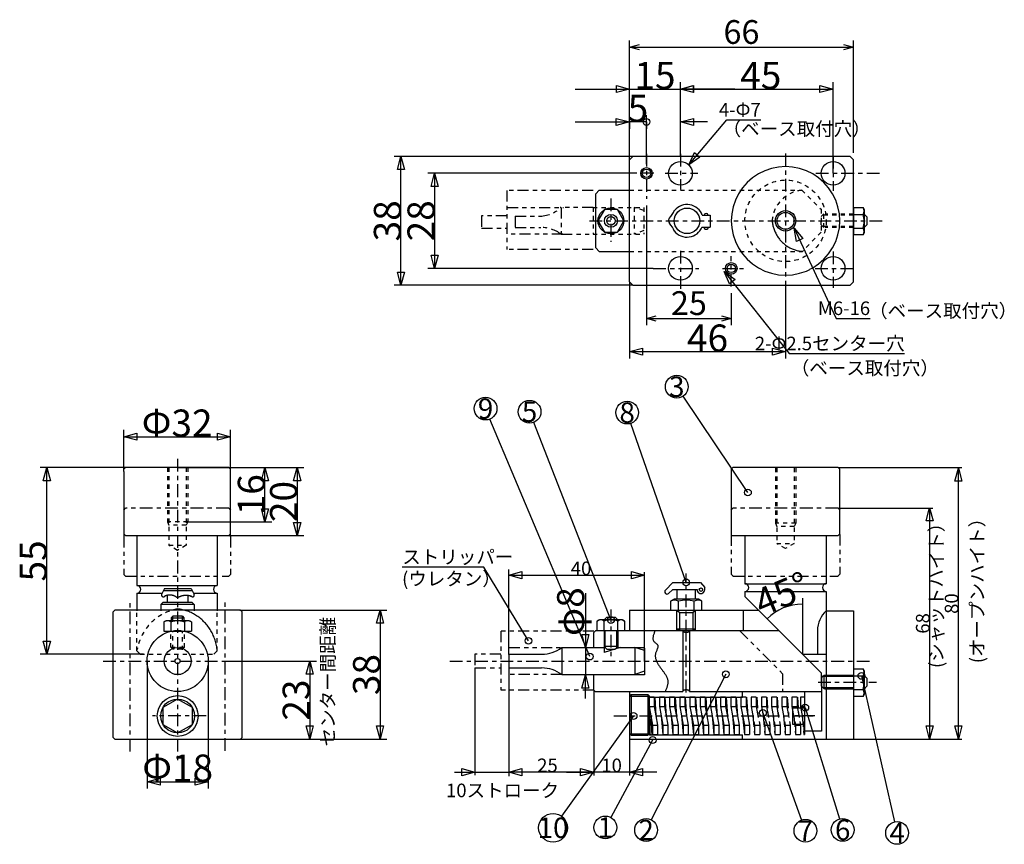
# Model space of a CAD drawing. Extents: x 452 to 743, y 305 to 548.
import ezdxf
from ezdxf.enums import TextEntityAlignment as Align

# ---------------------------------------------------------------- set-up
doc = ezdxf.new("R2010")
doc.units = 0
for name, pattern in [('CENTER1', [7.5, 3.75, -1.25, 1.25, -1.25]), ('DASHED1', [2.5, 1.25, -1.25]), ('PHANTOM1', [9.5, 3.25, -1.25, 1.25, -1.25, 1.25, -1.25])]:
    doc.linetypes.add(name, pattern=pattern)
doc.layers.add('Layer1', color=7, linetype='CONTINUOUS')
doc.styles.get("Standard").update_dxf_attribs({"font": 'TXT', "bigfont": 'BIGFONT'})

msp = doc.modelspace()

# ---------------------------------------------------------------- linework, layer by layer
at = {"layer": 'Layer1', "color": 7, "linetype": 'CONTINUOUS'}
for p, q in [((632.236, 507.592), (632.236, 542.078)), ((698.236, 508.937), (698.236, 542.078)), ((632.236, 505.592), (632.236, 529.766)), ((647.236, 518.094), (647.236, 529.766)), ((692.236, 502.937), (692.236, 529.766)), ((632.236, 527.766), (647.236, 527.766)), ((637.236, 505.592), (637.236, 520.094)), ((647.236, 507.881), (647.236, 520.094)), ((632.202, 518.094), (632.202, 516.079)), ((637.236, 518.079), (632.202, 518.079)), ((637.236, 518.094), (637.236, 516.079)), ((660.919, 518.675), (670.919, 518.675)), ((633.751, 507.937), (562.861, 507.937)), ((632.236, 506.937), (633.236, 507.937)), ((632.236, 470.937), (632.236, 506.937)), ((697.236, 507.937), (633.236, 507.937)), ((697.236, 507.937), (698.236, 506.937)), ((698.236, 470.937), (698.236, 506.937)), ((634.212, 502.937), (572.768, 502.937)), ((623.301, 497.937), (622.301, 496.937)), ((622.301, 480.937), (622.301, 496.937)), ((623.301, 497.937), (632.236, 497.937)), ((637.236, 493.409), (637.236, 458.197)), ((653.696, 490.581), (655.959, 490.581)), ((655.959, 490.581), (655.959, 487.096)), ((698.236, 492.853), (701.065, 492.853)), ((698.236, 492.853), (698.236, 484.771)), ((698.236, 490.833), (701.065, 490.833)), ((701.065, 492.853), (701.436, 492.212)), ((701.436, 492.212), (701.436, 485.412)), ((701.436, 490.937), (701.436, 486.937)), ((701.436, 490.937), (702.236, 490.137)), ((701.736, 490.637), (701.436, 490.637)), ((701.436, 486.937), (702.236, 487.737)), ((702.236, 490.137), (702.236, 487.737)), ((653.696, 487.096), (655.959, 487.096)), ((698.236, 486.791), (701.065, 486.791)), ((701.065, 484.771), (698.236, 484.771)), ((701.436, 485.412), (701.065, 484.771)), ((701.736, 487.237), (701.436, 487.237)), ((622.301, 480.937), (623.301, 479.937)), ((623.301, 479.937), (632.236, 479.937)), ((639.215, 474.937), (572.768, 474.937)), ((633.236, 469.937), (632.236, 470.937)), ((632.236, 470.743), (632.236, 448.394)), ((698.236, 470.937), (697.236, 469.937)), ((633.236, 469.937), (562.861, 469.937)), ((633.236, 469.937), (697.236, 469.937)), ((662.236, 467.578), (662.236, 458.197)), ((678.236, 469.743), (678.236, 448.394)), ((693.155, 460.183), (703.155, 460.183)), ((679.334, 449.804), (713.334, 449.804)), ((483.12, 415.062), (483.12, 427.343)), ((514.592, 415.062), (514.592, 427.343)), ((485.91, 416.232), (458.452, 416.232)), ((483.62, 416.232), (483.12, 415.732)), ((514.092, 416.232), (483.62, 416.232)), ((499.018, 416.232), (526.755, 416.232)), ((512.459, 416.232), (536.255, 416.232)), ((514.092, 416.232), (514.592, 415.732)), ((662.736, 416.232), (662.236, 415.732)), ((662.236, 415.732), (662.236, 396.118)), ((693.736, 416.232), (662.736, 416.232)), ((693.736, 416.232), (694.236, 415.732)), ((693.736, 416.232), (730.168, 416.232)), ((694.236, 396.473), (694.236, 415.732)), ((483.12, 415.062), (483.12, 395.946)), ((514.592, 395.946), (514.592, 415.062)), ((483.12, 403.732), (483.62, 404.232)), ((514.092, 404.232), (514.592, 403.732)), ((662.236, 403.732), (662.736, 404.232)), ((693.736, 404.232), (694.236, 403.732)), ((693.736, 404.232), (721.673, 404.232)), ((502.018, 400.232), (526.755, 400.232)), ((483.62, 396.232), (483.12, 396.732)), ((483.62, 396.232), (514.092, 396.232)), ((487.014, 396.232), (487.014, 381.494)), ((510.698, 396.232), (510.698, 381.494)), ((512.014, 396.232), (536.255, 396.232)), ((514.092, 396.232), (514.592, 396.732)), ((662.38, 396.232), (662.236, 396.376)), ((662.38, 396.232), (693.736, 396.232)), ((666.236, 396.238), (666.236, 382.022)), ((690.236, 395.931), (690.236, 381.979)), ((693.736, 396.232), (694.236, 396.732)), ((589.241, 386.898), (565.241, 386.898)), ((596.667, 361.187), (596.667, 386.174)), ((483.62, 384.232), (483.12, 384.732)), ((514.592, 384.732), (514.092, 384.232)), ((636.666, 359.085), (636.666, 385.436)), ((662.736, 384.293), (662.236, 384.793)), ((694.236, 384.793), (693.736, 384.293)), ((487.014, 381.494), (510.698, 381.494)), ((495.174, 380.609), (494.315, 379.025)), ((495.174, 380.609), (503.019, 380.609)), ((503.019, 380.609), (503.907, 378.794)), ((644.998, 382.386), (642.799, 380.082)), ((644.998, 380.277), (643.7, 379.141)), ((644.998, 382.386), (653.11, 382.386)), ((644.998, 380.277), (652.137, 380.277)), ((646.202, 380.277), (646.202, 377.432)), ((651.587, 380.277), (651.587, 377.432)), ((653.11, 382.386), (654.408, 380.872)), ((654.408, 380.277), (654.408, 380.872)), ((666.236, 382.022), (690.236, 382.022)), ((487.014, 379.223), (494.269, 379.223)), ((487.014, 379.223), (487.014, 374.031)), ((494.847, 380.006), (503.321, 380.006)), ((495.44, 378.418), (495.106, 378.228)), ((495.899, 378.573), (495.899, 376.626)), ((502.044, 378.529), (502.044, 376.626)), ((502.837, 378.339), (503.322, 378.195)), ((503.75, 379.223), (510.698, 379.223)), ((510.698, 379.223), (510.698, 374.031)), ((645.372, 377.432), (644.353, 376.844)), ((652.572, 377.432), (645.372, 377.432)), ((653.592, 376.844), (652.572, 377.432)), ((666.236, 379.75), (666.236, 378.245)), ((666.236, 379.75), (690.236, 379.75)), ((688.85, 355.614), (666.236, 378.245)), ((683.236, 377.714), (683.236, 361.232)), ((690.236, 379.75), (690.236, 360.683)), ((494.753, 376.626), (494.029, 375.902)), ((503.926, 375.902), (494.029, 375.902)), ((494.029, 375.902), (494.029, 374.031)), ((494.753, 376.626), (503.2, 376.626)), ((503.2, 376.626), (503.926, 375.902)), ((503.926, 375.902), (503.926, 374.031)), ((644.353, 376.844), (644.353, 374.031)), ((646.664, 374.031), (646.664, 376.844)), ((651.282, 374.031), (651.282, 376.844)), ((653.592, 374.031), (653.592, 376.844)), ((480.519, 374.232), (480.019, 373.732)), ((480.019, 336.732), (480.019, 373.732)), ((517.518, 374.232), (480.519, 374.232)), ((497.613, 372.418), (497.13, 371.935)), ((497.13, 371.935), (497.13, 371.167)), ((497.13, 371.935), (500.888, 371.935)), ((500.406, 372.418), (497.613, 372.418)), ((497.63, 371.167), (497.63, 372.418)), ((500.406, 372.418), (500.888, 371.935)), ((500.406, 371.167), (500.406, 372.418)), ((500.888, 371.935), (500.888, 371.167)), ((517.337, 374.232), (560.706, 374.232)), ((517.518, 374.232), (518.018, 373.732)), ((518.018, 336.732), (518.018, 373.732)), ((624.751, 371.386), (625.552, 372.186)), ((625.052, 371.386), (625.052, 371.686)), ((625.552, 372.186), (627.952, 372.186)), ((628.751, 371.386), (627.952, 372.186)), ((628.452, 371.386), (628.452, 371.686)), ((632.236, 374.232), (670.245, 374.232)), ((632.236, 374.232), (632.236, 368.232)), ((646.936, 373.531), (646.202, 374.031)), ((646.202, 368.232), (646.202, 374.031)), ((646.936, 373.531), (646.936, 368.232)), ((646.936, 373.531), (650.935, 373.531)), ((651.668, 374.031), (650.935, 373.531)), ((650.935, 373.531), (650.935, 368.232)), ((651.668, 368.232), (651.668, 374.031)), ((665.774, 374.232), (665.774, 368.232)), ((690.236, 374.031), (690.236, 336.232)), ((690.25, 374.031), (698.236, 374.031)), ((698.236, 374.031), (698.236, 336.232)), ((494.974, 370.741), (495.712, 371.167)), ((494.974, 370.741), (494.974, 368.073)), ((495.712, 371.167), (502.323, 371.167)), ((497.034, 370.783), (497.034, 368.073)), ((501.003, 370.783), (501.003, 368.073)), ((502.323, 371.167), (503.061, 370.741)), ((503.061, 370.741), (503.061, 368.073)), ((622.71, 371.016), (623.351, 371.386)), ((622.71, 368.232), (622.71, 371.016)), ((630.151, 371.386), (623.351, 371.386)), ((624.731, 368.232), (624.731, 371.016)), ((628.773, 368.232), (628.773, 371.016)), ((630.151, 371.386), (630.793, 371.016)), ((630.793, 371.016), (630.793, 368.232)), ((646.202, 368.732), (651.668, 368.732)), ((646.936, 368.232), (646.202, 368.732)), ((650.935, 368.232), (651.668, 368.732)), ((494.974, 368.073), (503.061, 368.073)), ((622.301, 368.232), (621.673, 367.604)), ((621.673, 363.232), (621.673, 367.604)), ((622.301, 368.232), (647.935, 368.232)), ((624.751, 368.232), (624.751, 363.331)), ((625.052, 363.331), (625.052, 368.232)), ((628.452, 363.331), (628.452, 368.232)), ((628.751, 368.232), (628.751, 363.232)), ((646.936, 368.232), (650.935, 368.232)), ((647.935, 368.232), (647.935, 350.232)), ((649.935, 368.232), (649.935, 350.232)), ((649.935, 368.232), (676.241, 368.232)), ((687.621, 368.217), (687.621, 361.232)), ((612.296, 363.232), (612.296, 355.232)), ((612.296, 363.232), (624.751, 363.232)), ((619.237, 363.187), (619.237, 355.139)), ((624.751, 363.531), (625.552, 362.731)), ((628.751, 363.531), (624.751, 363.531)), ((624.751, 363.331), (624.751, 361.78)), ((629.46, 363.232), (624.751, 361.78)), ((625.052, 363.531), (625.052, 363.231)), ((628.751, 363.531), (627.952, 362.731)), ((628.751, 363.232), (636.666, 363.232)), ((633.773, 363.232), (633.773, 355.226)), ((636.666, 362.311), (633.773, 363.232)), ((636.666, 363.031), (636.666, 355.139)), ((488.959, 361.232), (458.452, 361.232)), ((488.014, 361.232), (487.014, 362.232)), ((510.698, 362.232), (509.698, 361.232)), ((596.649, 361.256), (606.328, 361.256)), ((596.667, 361.187), (596.667, 357.115)), ((625.552, 362.731), (627.952, 362.731)), ((683.236, 361.232), (690.236, 361.232)), ((490.018, 359.187), (490.018, 321.688)), ((508.018, 359.187), (508.018, 321.688)), ((512.856, 359.232), (539.966, 359.232)), ((586.667, 357.208), (586.667, 325.577)), ((596.655, 357.208), (606.328, 357.208)), ((596.655, 357.115), (596.655, 325.332)), ((612.296, 355.232), (621.673, 355.232)), ((621.673, 350.687), (621.673, 355.232)), ((621.673, 355.232), (636.666, 355.232)), ((636.666, 356.284), (633.773, 355.232)), ((688.85, 351.837), (688.85, 355.614)), ((688.85, 355.065), (688.85, 350.187)), ((689.649, 355.037), (688.85, 354.237)), ((698.236, 354.693), (689.304, 354.693)), ((698.236, 354.993), (689.604, 354.993)), ((689.649, 351.037), (689.649, 355.037)), ((698.236, 356.909), (701.065, 356.909)), ((698.236, 356.909), (698.236, 348.827)), ((698.236, 354.889), (701.065, 354.889)), ((701.065, 356.909), (701.436, 356.268)), ((701.436, 356.268), (701.436, 349.468)), ((701.436, 354.993), (701.436, 350.993)), ((701.436, 354.993), (702.236, 354.193)), ((701.736, 354.693), (701.436, 354.693)), ((702.236, 354.193), (702.236, 351.793)), ((689.649, 351.037), (688.85, 351.837)), ((698.236, 351.293), (689.393, 351.293)), ((701.436, 350.993), (702.236, 351.793)), ((701.736, 351.293), (701.436, 351.293)), ((621.673, 350.687), (622.173, 350.187)), ((621.673, 350.687), (621.673, 325.491)), ((622.173, 350.232), (647.935, 350.232)), ((632.236, 350.187), (632.236, 336.232)), ((632.236, 348.88), (632.736, 349.38)), ((632.236, 348.908), (638.087, 348.908)), ((632.236, 348.88), (632.236, 337.846)), ((632.736, 349.38), (637.587, 349.38)), ((632.736, 349.38), (632.736, 337.346)), ((638.087, 348.88), (637.587, 349.38)), ((637.587, 349.38), (637.587, 337.346)), ((639.52, 348.545), (638.016, 348.545)), ((638.016, 348.545), (638.016, 345.799)), ((638.087, 337.846), (638.087, 348.88)), ((638.087, 348.545), (665.575, 348.545)), ((639.52, 348.545), (639.52, 345.799)), ((639.645, 348.545), (640.022, 343.052)), ((642.527, 348.545), (641.024, 348.545)), ((641.024, 348.545), (641.024, 345.799)), ((642.527, 348.545), (642.527, 345.799)), ((642.654, 348.545), (643.029, 343.052)), ((645.535, 348.545), (644.032, 348.545)), ((644.032, 348.545), (644.032, 345.799)), ((645.535, 348.545), (645.535, 345.799)), ((645.661, 348.545), (646.037, 343.052)), ((648.543, 348.545), (647.039, 348.545)), ((648.543, 348.545), (647.039, 348.545)), ((647.039, 348.545), (647.039, 345.799)), ((648.543, 348.545), (648.543, 345.799)), ((648.668, 348.545), (649.044, 343.052)), ((649.935, 350.232), (688.85, 350.232)), ((651.552, 348.545), (650.048, 348.545)), ((651.552, 348.545), (650.048, 348.545)), ((650.048, 348.545), (650.048, 345.799)), ((651.552, 348.545), (651.552, 345.799)), ((651.677, 348.545), (652.053, 343.052)), ((654.56, 348.545), (653.055, 348.545)), ((654.56, 348.545), (653.055, 348.545)), ((653.055, 348.545), (653.055, 345.799)), ((654.56, 348.545), (654.56, 345.799)), ((654.685, 348.545), (655.061, 343.052)), ((657.568, 348.545), (656.063, 348.545)), ((657.568, 348.545), (656.063, 348.545)), ((656.063, 348.545), (656.063, 345.799)), ((657.568, 348.545), (657.568, 345.799)), ((657.693, 348.545), (658.068, 343.052)), ((660.574, 348.545), (659.071, 348.545)), ((659.071, 348.545), (659.071, 345.799)), ((660.574, 348.545), (660.574, 345.799)), ((660.7, 348.545), (661.077, 343.052)), ((663.582, 348.545), (662.078, 348.545)), ((662.078, 348.545), (662.078, 345.799)), ((663.582, 348.545), (663.582, 345.799)), ((663.708, 348.545), (664.084, 343.052)), ((666.591, 348.545), (665.087, 348.545)), ((666.591, 348.545), (665.087, 348.545)), ((665.087, 348.545), (665.087, 345.799)), ((665.575, 348.545), (665.575, 350.187)), ((666.591, 348.545), (666.591, 345.799)), ((666.716, 348.545), (667.092, 343.052)), ((683.85, 350.187), (683.85, 338.526)), ((688.85, 350.187), (688.85, 338.526)), ((698.236, 350.993), (689.693, 350.993)), ((698.236, 350.847), (701.065, 350.847)), ((701.065, 348.827), (698.236, 348.827)), ((701.436, 349.468), (701.065, 348.827)), ((638.016, 345.799), (639.52, 345.799)), ((638.016, 345.799), (639.018, 340.306)), ((639.52, 345.799), (640.523, 340.306)), ((641.024, 345.799), (642.527, 345.799)), ((641.024, 345.799), (642.026, 340.306)), ((642.527, 345.799), (643.53, 340.306)), ((644.032, 345.799), (645.535, 345.799)), ((644.032, 345.799), (645.034, 340.306)), ((645.535, 345.799), (646.539, 340.306)), ((647.039, 345.799), (648.543, 345.799)), ((647.039, 345.799), (648.043, 340.306)), ((648.543, 345.799), (649.546, 340.306)), ((650.048, 345.799), (651.552, 345.799)), ((650.048, 345.799), (651.051, 340.306)), ((651.552, 345.799), (652.554, 340.306)), ((653.055, 345.799), (654.56, 345.799)), ((653.055, 345.799), (654.058, 340.306)), ((654.56, 345.799), (655.562, 340.306)), ((656.063, 345.799), (657.568, 345.799)), ((656.063, 345.799), (657.065, 340.306)), ((657.568, 345.799), (658.57, 340.306)), ((659.071, 345.799), (660.574, 345.799)), ((659.071, 345.799), (660.073, 340.306)), ((660.574, 345.799), (661.577, 340.306)), ((662.078, 345.799), (663.582, 345.799)), ((662.078, 345.799), (663.082, 340.306)), ((663.582, 345.799), (664.585, 340.306)), ((665.087, 345.799), (666.591, 345.799)), ((665.087, 345.799), (666.09, 340.306)), ((666.591, 345.799), (667.593, 340.306)), ((680.238, 345.493), (683.85, 345.493)), ((680.238, 345.493), (680.238, 340.598)), ((637.89, 337.545), (637.89, 343.038)), ((638.141, 343.038), (637.89, 343.038)), ((638.642, 340.292), (638.141, 343.038)), ((638.517, 343.052), (639.018, 337.545)), ((641.525, 343.052), (642.026, 337.545)), ((644.534, 343.052), (645.034, 337.545)), ((647.541, 343.052), (648.043, 337.545)), ((650.548, 343.052), (651.051, 337.545)), ((653.556, 343.052), (654.058, 337.545)), ((656.564, 343.052), (657.065, 337.545)), ((659.572, 343.052), (660.073, 337.545)), ((662.581, 343.052), (663.082, 337.545)), ((665.587, 343.052), (666.09, 337.545)), ((638.642, 340.292), (637.89, 340.292)), ((638.642, 337.545), (638.642, 340.292)), ((639.018, 340.306), (640.523, 340.306)), ((639.018, 340.306), (639.018, 337.545)), ((640.523, 340.306), (640.523, 337.545)), ((642.026, 340.306), (643.53, 340.306)), ((642.026, 340.306), (642.026, 337.545)), ((643.53, 340.306), (643.53, 337.545)), ((645.034, 340.306), (646.539, 340.306)), ((645.034, 340.306), (645.034, 337.545)), ((646.539, 340.306), (646.539, 337.545)), ((648.043, 340.306), (649.546, 340.306)), ((648.043, 340.306), (648.043, 337.545)), ((649.546, 340.306), (649.546, 337.545)), ((651.051, 340.306), (652.554, 340.306)), ((651.051, 340.306), (651.051, 337.545)), ((652.554, 340.306), (652.554, 337.545)), ((654.058, 340.306), (655.562, 340.306)), ((654.058, 340.306), (654.058, 337.545)), ((655.562, 340.306), (655.562, 337.545)), ((657.065, 340.306), (658.57, 340.306)), ((657.065, 340.306), (657.065, 337.545)), ((658.57, 340.306), (658.57, 337.545)), ((660.073, 340.306), (661.577, 340.306)), ((660.073, 340.306), (660.073, 337.545)), ((661.577, 340.306), (661.577, 337.545)), ((663.082, 340.306), (664.585, 340.306)), ((663.082, 340.306), (663.082, 337.545)), ((664.585, 340.306), (664.585, 337.545)), ((666.09, 340.306), (667.593, 340.306)), ((666.09, 340.306), (666.09, 337.545)), ((667.593, 340.306), (667.593, 337.545)), ((680.238, 340.598), (683.85, 340.598)), ((480.519, 336.232), (480.019, 336.732)), ((518.018, 336.732), (517.518, 336.232)), ((632.736, 337.346), (632.236, 337.846)), ((632.236, 337.818), (638.087, 337.818)), ((632.736, 337.346), (637.587, 337.346)), ((638.087, 337.846), (637.587, 337.346)), ((637.89, 337.545), (638.642, 337.545)), ((638.087, 337.497), (665.575, 337.497)), ((639.018, 337.545), (640.523, 337.545)), ((642.026, 337.545), (643.53, 337.545)), ((645.034, 337.545), (646.539, 337.545)), ((648.043, 337.545), (649.546, 337.545)), ((651.051, 337.545), (652.554, 337.545)), ((654.058, 337.545), (655.562, 337.545)), ((657.065, 337.545), (658.57, 337.545)), ((660.073, 337.545), (661.577, 337.545)), ((663.082, 337.545), (664.585, 337.545)), ((665.575, 336.232), (665.575, 337.497)), ((666.09, 337.545), (667.593, 337.545)), ((688.85, 338.526), (683.85, 338.526)), ((480.519, 336.232), (517.837, 336.232)), ((517.518, 336.232), (560.706, 336.232)), ((517.837, 336.232), (539.966, 336.232)), ((632.236, 336.232), (698.236, 336.232)), ((632.236, 336.232), (632.236, 325.491)), ((632.236, 336.232), (632.236, 325.491)), ((694.717, 336.232), (721.673, 336.232)), ((694.717, 336.232), (698.236, 336.232)), ((697.793, 336.232), (730.168, 336.232)), ((586.667, 326.491), (596.655, 326.491)), ((632.236, 326.491), (621.673, 326.491))]:
    msp.add_line(p, q, dxfattribs=at)
at = {"layer": 'Layer1', "color": 7, "linetype": 'CENTER1'}
for p, q in [((637.236, 508.687), (637.236, 495.409)), ((647.236, 508.687), (647.236, 498.164)), ((678.236, 508.784), (678.236, 463.667)), ((692.236, 508.09), (692.236, 497.784)), ((639.402, 502.937), (634.212, 502.937)), ((642.705, 502.937), (652.376, 502.937)), ((687.168, 502.937), (705.971, 502.937)), ((626.751, 495.513), (626.751, 482.755)), ((620.465, 488.937), (707.209, 488.937)), ((647.236, 480.128), (647.236, 468.15)), ((692.236, 479.91), (692.236, 469.227)), ((662.236, 469.578), (662.236, 478.535)), ((639.215, 474.937), (652.709, 474.937)), ((659.62, 474.937), (666.529, 474.937)), ((686.912, 474.937), (698, 474.937)), ((499.018, 418.807), (499.018, 328.931)), ((514.092, 404.232), (483.62, 404.232)), ((693.736, 404.232), (662.736, 404.232)), ((648.935, 367.591), (648.935, 385.01)), ((485.019, 332.551), (485.019, 376.633)), ((513.018, 332.749), (513.018, 376.831)), ((626.751, 374.439), (626.751, 360.448)), ((648.935, 349.951), (648.935, 367.793)), ((477.036, 359.232), (522.135, 359.232)), ((579.224, 359.232), (703.16, 359.232)), ((687.799, 353.037), (705.024, 353.037)), ((507.455, 343.045), (491.555, 343.045)), ((627.649, 343.045), (686.344, 343.045)), ((686.907, 343.045), (681.07, 343.045))]:
    msp.add_line(p, q, dxfattribs=at)
at = {"layer": 'Layer1', "color": 7, "linetype": 'PHANTOM1'}
for p, q in [((621.491, 497.881), (596.106, 497.881)), ((596.106, 497.881), (596.106, 480.52)), ((596.106, 492.883), (612.811, 492.883)), ((621.491, 492.883), (611.758, 492.883)), ((612.114, 492.867), (612.114, 484.991)), ((596.106, 490.45), (588.611, 490.45)), ((588.611, 490.45), (588.611, 486.767)), ((598.475, 490.318), (598.475, 486.974)), ((598.475, 490.318), (605.445, 490.318)), ((588.611, 486.767), (596.106, 486.767)), ((612.548, 484.991), (596.106, 484.991)), ((598.475, 486.974), (606.119, 486.974)), ((612.114, 484.991), (621.491, 484.991)), ((621.491, 480.52), (596.106, 480.52)), ((514.592, 395.946), (514.592, 403.382)), ((483.12, 395.946), (483.12, 384.732)), ((514.592, 395.946), (514.592, 384.732)), ((662.236, 396.473), (662.236, 384.793)), ((694.236, 396.507), (694.236, 384.793)), ((483.62, 384.232), (514.092, 384.232)), ((662.736, 384.232), (693.736, 384.232)), ((621.673, 368.029), (594.289, 368.029)), ((594.289, 368.029), (594.289, 350.668)), ((664.821, 368.029), (677.37, 355.511)), ((596.655, 363.247), (612.296, 363.232)), ((594.289, 361.256), (586.667, 361.256)), ((586.667, 361.256), (586.667, 357.208)), ((586.667, 357.208), (594.289, 357.208)), ((612.296, 355.232), (596.655, 355.232)), ((677.37, 355.511), (677.37, 350.187)), ((621.673, 350.668), (594.289, 350.668)), ((669.599, 348.545), (668.094, 348.545)), ((669.599, 348.545), (668.094, 348.545)), ((668.094, 348.545), (668.094, 345.799)), ((669.599, 348.545), (669.599, 345.799)), ((669.724, 348.545), (670.1, 343.052)), ((671.102, 348.545), (671.102, 345.799)), ((672.606, 348.545), (671.102, 348.545)), ((672.606, 348.545), (671.102, 348.545)), ((671.102, 348.545), (671.102, 345.799)), ((672.606, 348.545), (672.606, 345.799)), ((672.606, 348.545), (672.606, 345.799)), ((672.731, 348.545), (673.107, 343.052)), ((672.731, 348.545), (673.107, 343.052)), ((675.614, 348.545), (674.111, 348.545)), ((674.111, 348.545), (674.111, 345.799)), ((675.614, 348.545), (675.614, 345.799)), ((675.739, 348.545), (676.116, 343.052)), ((678.621, 348.545), (677.119, 348.545)), ((677.119, 348.545), (677.119, 345.799)), ((678.621, 348.545), (678.621, 345.799)), ((678.747, 348.545), (679.123, 343.052)), ((681.63, 348.545), (680.125, 348.545)), ((680.125, 348.545), (680.125, 345.799)), ((681.63, 348.545), (681.63, 345.799)), ((681.755, 348.545), (682.131, 343.052)), ((683.85, 348.545), (682.595, 348.545)), ((682.595, 348.545), (682.595, 345.799)), ((668.094, 345.799), (669.599, 345.799)), ((668.094, 345.799), (669.097, 340.306)), ((669.599, 345.799), (670.601, 340.306)), ((671.102, 345.799), (672.606, 345.799)), ((671.102, 345.799), (672.104, 340.306)), ((671.102, 345.799), (672.606, 345.799)), ((671.102, 345.799), (672.104, 340.306)), ((672.606, 345.799), (673.609, 340.306)), ((672.606, 345.799), (673.609, 340.306)), ((674.111, 345.799), (675.614, 345.799)), ((674.111, 345.799), (675.112, 340.306)), ((675.614, 345.799), (676.616, 340.306)), ((677.119, 345.799), (678.621, 345.799)), ((677.119, 345.799), (678.12, 340.306)), ((678.621, 345.799), (679.625, 340.306)), ((680.125, 345.799), (681.63, 345.799)), ((680.125, 345.799), (681.129, 340.306)), ((681.63, 345.799), (682.632, 340.306)), ((682.595, 345.799), (683.85, 345.795)), ((682.595, 345.799), (683.599, 340.306)), ((668.595, 343.052), (669.097, 337.545)), ((671.603, 343.052), (672.104, 337.545)), ((671.603, 343.052), (672.104, 337.545)), ((674.611, 343.052), (675.112, 337.545)), ((677.62, 343.052), (678.12, 337.545)), ((680.628, 343.052), (681.129, 337.545)), ((683.097, 343.052), (683.599, 337.545)), ((683.85, 343.045), (683.85, 337.545)), ((669.097, 340.306), (670.601, 340.306)), ((669.097, 340.306), (669.097, 337.545)), ((670.601, 340.306), (670.601, 337.545)), ((672.104, 340.306), (673.609, 340.306)), ((672.104, 340.306), (672.104, 337.545)), ((672.104, 340.306), (673.609, 340.306)), ((672.104, 340.306), (672.104, 337.545)), ((673.609, 340.306), (673.609, 337.545)), ((673.609, 340.306), (673.609, 337.545)), ((675.112, 340.306), (676.616, 340.306)), ((675.112, 340.306), (675.112, 337.545)), ((676.616, 340.306), (676.616, 337.545)), ((678.12, 340.306), (679.625, 340.306)), ((678.12, 340.306), (678.12, 337.545)), ((679.625, 340.306), (679.625, 337.545)), ((681.129, 340.306), (682.632, 340.306)), ((681.129, 340.306), (681.129, 337.545)), ((682.632, 340.306), (682.632, 337.545)), ((683.599, 340.306), (683.85, 340.295)), ((683.599, 340.306), (683.599, 337.545)), ((683.85, 337.545), (683.85, 340.295)), ((669.097, 337.545), (670.601, 337.545)), ((672.104, 337.545), (673.609, 337.545)), ((672.104, 337.545), (673.609, 337.545)), ((675.112, 337.545), (676.616, 337.545)), ((678.12, 337.545), (679.625, 337.545)), ((681.129, 337.545), (682.632, 337.545)), ((683.599, 337.545), (683.85, 337.545))]:
    msp.add_line(p, q, dxfattribs=at)
at = {"layer": 'Layer1', "color": 7, "linetype": 'DASHED1'}
for p, q in [((632.236, 497.937), (683.016, 497.937)), ((683.016, 497.937), (688.686, 492.357)), ((621.491, 492.883), (636.485, 492.883)), ((621.491, 492.883), (621.491, 484.991)), ((633.591, 492.883), (633.591, 484.991)), ((636.485, 491.962), (633.591, 492.883)), ((636.485, 492.883), (636.485, 484.991)), ((688.686, 492.357), (688.686, 485.607)), ((689.486, 490.982), (688.686, 490.182)), ((689.486, 486.982), (689.486, 490.982)), ((698.236, 490.637), (689.583, 490.637)), ((698.236, 490.937), (689.928, 490.937)), ((688.686, 487.782), (688.686, 490.182)), ((689.486, 486.982), (688.686, 487.782)), ((621.491, 484.991), (636.485, 484.991)), ((636.485, 486.044), (633.591, 484.991)), ((688.686, 485.607), (683.235, 479.937)), ((698.236, 487.237), (689.673, 487.237)), ((698.236, 486.937), (689.928, 486.937)), ((632.236, 479.937), (683.235, 479.937)), ((496.018, 416.232), (496.018, 400.232)), ((496.418, 416.232), (496.418, 393.339)), ((501.518, 416.232), (501.518, 393.339)), ((502.018, 416.232), (502.018, 400.232)), ((675.236, 416.09), (675.236, 399.867)), ((675.635, 416.09), (675.635, 393.867)), ((680.736, 416.09), (680.736, 393.867)), ((681.236, 416.09), (681.236, 399.867)), ((502.018, 400.232), (496.018, 400.232)), ((496.018, 400.232), (496.418, 399.232)), ((501.518, 399.232), (496.418, 399.232)), ((502.018, 400.232), (501.518, 399.232)), ((681.236, 399.867), (675.236, 399.867)), ((675.236, 399.867), (675.635, 398.867)), ((680.736, 398.867), (675.635, 398.867)), ((681.236, 399.867), (680.736, 398.867)), ((496.418, 393.339), (501.518, 393.339)), ((499.018, 391.838), (496.418, 393.339)), ((501.518, 393.339), (498.918, 391.838)), ((675.635, 393.867), (680.736, 393.867)), ((678.236, 392.366), (675.635, 393.867)), ((680.736, 393.867), (678.135, 392.366)), ((487.014, 362.232), (487.014, 374.031)), ((510.698, 362.232), (510.698, 374.031)), ((497.034, 363.281), (497.034, 368.073)), ((497.63, 362.763), (497.63, 368.073)), ((500.406, 362.486), (500.406, 368.073)), ((501.003, 363.281), (501.003, 368.073)), ((497.034, 363.281), (501.003, 363.281)), ((497.551, 362.763), (497.034, 363.281)), ((500.484, 362.763), (501.003, 363.281)), ((488.014, 361.232), (509.698, 361.232)), ((500.484, 362.763), (497.551, 362.763))]:
    msp.add_line(p, q, dxfattribs=at)
at = {"layer": 'Layer1', "color": 7, "linetype": 'CONTINUOUS'}
for points in [[(635.133, 539.302), (632.236, 540.078), (635.133, 540.854)], [(632.236, 540.078), (698.236, 540.078)], [(695.338, 540.854), (698.236, 540.078), (695.338, 539.302)], [(616.236, 527.766), (632.236, 527.766)], [(647.162, 527.766), (692.236, 527.766)], [(663.236, 527.766), (647.236, 527.766)], [(616.202, 518.079), (632.202, 518.079)], [(655.236, 518.094), (647.236, 518.094)], [(649.71, 505.412), (660.919, 518.675), (660.919, 518.675)], [(564.861, 469.937), (564.861, 507.937)], [(574.768, 502.937), (574.768, 474.937)], [(685.362, 474.65), (686.236, 475.081), (687.976, 476.243), (689.549, 477.623), (690.929, 479.197), (692.092, 480.937), (693.017, 482.814), (693.69, 484.796), (694.099, 486.849), (694.236, 488.937), (694.099, 491.025), (693.69, 493.078), (693.017, 495.06), (692.092, 496.937), (690.929, 498.677), (689.549, 500.251), (687.976, 501.631), (686.236, 502.793), (684.359, 503.719), (682.376, 504.392), (680.323, 504.8), (678.236, 504.937), (676.148, 504.8), (674.094, 504.392), (672.112, 503.719), (670.236, 502.793), (668.495, 501.631), (666.921, 500.251), (665.542, 498.677), (664.38, 496.937), (663.453, 495.06), (662.78, 493.078), (662.372, 491.025), (662.236, 488.937), (662.372, 486.849), (662.78, 484.796), (663.453, 482.814), (664.38, 480.937), (665.542, 479.197), (666.921, 477.623), (668.495, 476.243), (670.236, 475.081), (672.112, 474.155), (674.094, 473.482), (676.148, 473.074), (678.236, 472.937), (680.323, 473.074), (682.376, 473.482), (684.359, 474.155), (685.345, 474.642)], [(680.799, 486.816), (693.155, 460.183), (693.155, 460.183)], [(660.12, 474.053), (679.334, 449.804), (679.334, 449.804)], [(640.133, 459.42), (637.236, 460.197), (640.133, 460.973)], [(637.236, 460.197), (662.236, 460.197)], [(659.338, 460.973), (662.236, 460.197), (659.338, 459.42)], [(632.236, 450.394), (678.236, 450.394)], [(667.129, 408.881), (648.036, 437.286), (648.036, 437.286)], [(620.495, 360.553), (591.084, 430.518), (591.084, 430.518)], [(626.751, 371.328), (603.988, 429.559), (603.988, 429.559)], [(648.935, 382.386), (632.637, 429.262), (632.637, 429.262)], [(483.12, 425.343), (514.592, 425.343)], [(460.452, 361.232), (460.452, 416.232)], [(524.755, 400.232), (524.755, 416.232)], [(534.255, 416.232), (534.255, 396.232)], [(729.168, 336.232), (729.168, 416.09)], [(720.673, 404.409), (720.673, 336.232)], [(602.456, 365.189), (589.241, 386.898), (589.241, 386.898)], [(596.667, 384.538), (636.666, 384.538)], [(494.315, 379.025), (494.301, 378.998), (494.286, 378.969), (494.274, 378.94), (494.265, 378.91), (494.255, 378.879), (494.248, 378.849), (494.243, 378.817), (494.239, 378.786), (494.238, 378.754), (494.238, 378.723), (494.238, 378.691), (494.241, 378.66), (494.246, 378.629), (494.253, 378.598), (494.262, 378.567), (494.272, 378.537), (494.282, 378.508), (494.296, 378.479), (494.31, 378.451), (494.327, 378.423), (494.344, 378.397), (494.363, 378.372), (494.383, 378.348), (494.405, 378.325), (494.428, 378.303), (494.452, 378.282), (494.477, 378.263), (494.503, 378.245), (494.53, 378.229), (494.558, 378.214), (494.587, 378.2), (494.616, 378.189), (494.647, 378.178), (494.676, 378.17), (494.707, 378.163), (494.738, 378.158), (494.77, 378.154), (494.801, 378.153), (494.833, 378.153), (494.866, 378.154), (494.897, 378.158), (494.928, 378.163), (494.958, 378.17), (494.989, 378.178), (495.019, 378.188), (495.048, 378.2), (495.077, 378.214), (495.106, 378.228)], [(498.969, 377.822), (498.904, 377.879), (498.837, 377.935), (498.769, 377.988), (498.7, 378.04), (498.63, 378.09), (498.556, 378.138), (498.483, 378.184), (498.409, 378.229), (498.333, 378.271), (498.256, 378.311), (498.178, 378.35), (498.101, 378.386), (498.02, 378.421), (497.94, 378.453), (497.858, 378.483), (497.777, 378.511), (497.695, 378.537), (497.611, 378.561), (497.527, 378.583), (497.443, 378.602), (497.357, 378.619), (497.272, 378.634), (497.186, 378.647), (497.101, 378.658), (497.013, 378.666), (496.928, 378.672), (496.84, 378.676), (496.753, 378.678), (496.667, 378.677), (496.58, 378.674), (496.493, 378.669), (496.407, 378.662), (496.321, 378.653), (496.236, 378.641), (496.149, 378.627), (496.065, 378.611), (495.979, 378.592), (495.895, 378.572), (495.813, 378.549), (495.729, 378.524), (495.647, 378.497), (495.565, 378.468), (495.484, 378.437), (495.404, 378.403), (495.325, 378.368), (495.246, 378.33), (495.169, 378.291), (495.094, 378.25)], [(503.322, 378.195), (503.234, 378.23), (503.147, 378.264), (503.058, 378.296), (502.969, 378.327), (502.878, 378.355), (502.787, 378.382), (502.696, 378.406), (502.604, 378.429), (502.512, 378.451), (502.421, 378.47), (502.327, 378.487), (502.234, 378.503), (502.142, 378.517), (502.048, 378.529), (501.953, 378.539), (501.859, 378.547), (501.765, 378.553), (501.671, 378.557), (501.577, 378.56), (501.482, 378.56), (501.387, 378.559), (501.293, 378.556), (501.198, 378.551), (501.104, 378.544), (501.01, 378.535), (500.916, 378.524), (500.823, 378.512), (500.731, 378.497), (500.637, 378.481), (500.544, 378.463), (500.452, 378.443), (500.361, 378.421), (500.268, 378.397), (500.178, 378.372), (500.087, 378.344), (499.998, 378.315), (499.909, 378.284), (499.82, 378.252), (499.731, 378.217), (499.644, 378.181), (499.558, 378.143), (499.472, 378.103), (499.387, 378.062), (499.303, 378.019), (499.22, 377.974), (499.138, 377.928), (499.056, 377.88), (498.976, 377.83)], [(503.322, 378.195), (503.342, 378.189), (503.363, 378.185), (503.385, 378.181), (503.406, 378.178), (503.428, 378.176), (503.448, 378.175), (503.47, 378.175), (503.491, 378.177), (503.512, 378.179), (503.534, 378.182), (503.555, 378.186), (503.575, 378.19), (503.596, 378.196), (503.616, 378.203), (503.637, 378.211), (503.656, 378.219), (503.676, 378.229), (503.695, 378.239), (503.712, 378.25), (503.731, 378.262), (503.748, 378.275), (503.765, 378.288), (503.78, 378.303), (503.796, 378.318), (503.81, 378.333), (503.823, 378.35), (503.837, 378.367), (503.849, 378.384), (503.861, 378.402), (503.871, 378.421), (503.881, 378.44), (503.89, 378.459), (503.899, 378.479), (503.905, 378.499), (503.912, 378.519), (503.917, 378.54), (503.921, 378.561), (503.926, 378.582), (503.928, 378.603), (503.929, 378.625), (503.93, 378.646), (503.929, 378.668), (503.928, 378.689), (503.926, 378.71), (503.923, 378.731), (503.918, 378.752), (503.914, 378.773), (503.907, 378.794)], [(619.237, 379.187), (619.237, 363.187)], [(558.706, 374.232), (558.706, 336.232)], [(497.034, 370.783), (496.996, 370.808), (496.959, 370.831), (496.921, 370.854), (496.883, 370.875), (496.844, 370.896), (496.805, 370.915), (496.765, 370.934), (496.726, 370.952), (496.685, 370.968), (496.643, 370.984), (496.602, 370.998), (496.56, 371.012), (496.518, 371.024), (496.476, 371.036), (496.433, 371.046), (496.39, 371.055), (496.346, 371.064), (496.303, 371.071), (496.26, 371.077), (496.217, 371.082), (496.173, 371.085), (496.128, 371.088), (496.084, 371.09), (496.041, 371.09), (495.996, 371.09), (495.953, 371.088), (495.909, 371.085), (495.866, 371.082), (495.821, 371.077), (495.779, 371.071), (495.734, 371.064), (495.691, 371.055), (495.649, 371.046), (495.606, 371.036), (495.563, 371.024), (495.522, 371.012), (495.479, 370.998), (495.438, 370.984), (495.397, 370.968), (495.356, 370.952), (495.316, 370.934), (495.277, 370.915), (495.238, 370.896), (495.198, 370.875), (495.159, 370.854), (495.123, 370.831), (495.084, 370.808), (495.048, 370.783)], [(501.003, 370.783), (500.923, 370.808), (500.842, 370.832), (500.762, 370.855), (500.68, 370.877), (500.599, 370.897), (500.517, 370.917), (500.435, 370.936), (500.354, 370.953), (500.27, 370.97), (500.188, 370.985), (500.106, 371), (500.022, 371.013), (499.94, 371.025), (499.856, 371.037), (499.772, 371.047), (499.69, 371.056), (499.606, 371.064), (499.522, 371.071), (499.438, 371.077), (499.354, 371.082), (499.27, 371.086), (499.186, 371.088), (499.102, 371.09), (499.018, 371.09), (498.935, 371.09), (498.851, 371.088), (498.767, 371.086), (498.683, 371.082), (498.599, 371.077), (498.515, 371.071), (498.43, 371.064), (498.347, 371.056), (498.263, 371.047), (498.18, 371.037), (498.097, 371.025), (498.015, 371.013), (497.931, 371), (497.849, 370.985), (497.765, 370.97), (497.683, 370.953), (497.601, 370.936), (497.519, 370.917), (497.438, 370.897), (497.356, 370.877), (497.275, 370.855), (497.195, 370.832), (497.113, 370.808), (497.034, 370.783)], [(502.988, 370.783), (502.952, 370.808), (502.914, 370.831), (502.876, 370.854), (502.839, 370.875), (502.799, 370.896), (502.76, 370.915), (502.72, 370.934), (502.68, 370.952), (502.64, 370.968), (502.599, 370.984), (502.556, 370.998), (502.515, 371.012), (502.472, 371.024), (502.43, 371.036), (502.387, 371.046), (502.344, 371.055), (502.301, 371.064), (502.258, 371.071), (502.214, 371.077), (502.171, 371.082), (502.128, 371.085), (502.083, 371.088), (502.039, 371.09), (501.995, 371.09), (501.952, 371.09), (501.907, 371.088), (501.863, 371.085), (501.82, 371.082), (501.777, 371.077), (501.732, 371.071), (501.69, 371.064), (501.647, 371.055), (501.604, 371.046), (501.56, 371.036), (501.518, 371.024), (501.476, 371.012), (501.435, 370.998), (501.392, 370.984), (501.351, 370.968), (501.31, 370.952), (501.27, 370.934), (501.231, 370.915), (501.191, 370.896), (501.152, 370.875), (501.114, 370.854), (501.077, 370.831), (501.039, 370.808), (501.003, 370.783)], [(639.714, 368.029), (639.625, 367.805), (639.539, 367.582), (639.457, 367.36), (639.38, 367.14), (639.311, 366.923), (639.25, 366.709), (639.2, 366.498), (639.164, 366.292), (639.141, 366.091), (639.137, 365.895), (639.149, 365.706), (639.183, 365.523), (639.237, 365.348), (639.316, 365.181), (639.42, 365.023), (639.552, 364.874), (639.703, 364.732), (639.866, 364.595), (640.032, 364.459), (640.19, 364.323), (640.334, 364.183), (640.455, 364.038), (640.542, 363.884), (640.591, 363.719), (640.604, 363.545), (640.59, 363.363), (640.548, 363.173), (640.488, 362.977), (640.414, 362.776), (640.328, 362.572), (640.238, 362.364), (640.149, 362.156), (640.064, 361.946), (639.989, 361.738), (639.929, 361.531), (639.883, 361.326), (639.852, 361.123), (639.834, 360.922), (639.83, 360.723), (639.837, 360.525), (639.856, 360.329), (639.888, 360.134), (639.928, 359.941), (639.979, 359.749), (640.041, 359.559), (640.11, 359.37), (640.188, 359.182), (640.274, 358.995), (640.366, 358.81), (640.466, 358.625), (640.571, 358.442), (640.68, 358.259), (640.796, 358.077), (640.916, 357.896), (641.039, 357.716), (641.164, 357.537), (641.293, 357.358), (641.423, 357.179), (641.554, 357.001), (641.687, 356.824), (641.818, 356.646), (641.95, 356.469), (642.081, 356.293), (642.209, 356.116), (642.335, 355.94), (642.459, 355.763), (642.578, 355.586), (642.695, 355.409), (642.805, 355.232), (642.91, 355.054), (643.01, 354.876), (643.102, 354.697), (643.188, 354.518), (643.266, 354.338), (643.335, 354.157), (643.395, 353.975), (643.447, 353.792), (643.486, 353.608), (643.515, 353.423), (643.534, 353.236), (643.539, 353.048), (643.534, 352.859), (643.519, 352.669), (643.495, 352.478), (643.46, 352.285), (643.418, 352.092), (643.37, 351.898), (643.313, 351.703), (643.25, 351.508), (643.183, 351.312), (643.112, 351.115), (643.036, 350.918), (642.958, 350.721), (642.878, 350.523), (642.795, 350.326), (642.714, 350.128)], [(647.933, 368.21), (647.935, 368.177), (647.94, 368.144), (647.952, 368.112), (647.967, 368.08), (647.986, 368.049), (648.008, 368.018), (648.035, 367.989), (648.066, 367.96), (648.101, 367.932), (648.139, 367.905), (648.18, 367.88), (648.226, 367.856), (648.273, 367.834), (648.323, 367.813), (648.376, 367.794), (648.433, 367.777), (648.489, 367.761), (648.549, 367.748), (648.611, 367.736), (648.673, 367.727), (648.737, 367.719), (648.802, 367.714), (648.866, 367.711), (648.933, 367.71), (648.997, 367.711), (649.063, 367.714), (649.128, 367.719), (649.191, 367.727), (649.254, 367.736), (649.314, 367.748), (649.375, 367.761), (649.433, 367.777), (649.487, 367.794), (649.541, 367.813), (649.592, 367.834), (649.64, 367.856), (649.685, 367.88), (649.726, 367.905), (649.764, 367.932), (649.798, 367.96), (649.83, 367.989), (649.856, 368.018), (649.88, 368.049), (649.899, 368.08), (649.914, 368.112), (649.923, 368.144), (649.93, 368.177), (649.933, 368.21)], [(537.966, 359.232), (537.966, 336.232)], [(619.237, 348.176), (619.237, 355.139)], [(660.619, 355.326), (638.657, 312.428), (638.657, 312.428)], [(700.595, 354.861), (710.373, 311.86), (710.373, 311.86)], [(649.935, 350.232), (649.933, 350.264), (649.927, 350.297), (649.916, 350.329), (649.9, 350.361), (649.881, 350.392), (649.859, 350.423), (649.832, 350.453), (649.802, 350.482), (649.766, 350.509), (649.728, 350.536), (649.687, 350.561), (649.642, 350.585), (649.594, 350.608), (649.543, 350.628), (649.491, 350.647), (649.435, 350.665), (649.378, 350.68), (649.318, 350.694), (649.256, 350.705), (649.193, 350.715), (649.13, 350.722), (649.065, 350.727), (649, 350.731), (648.935, 350.732), (648.87, 350.731), (648.804, 350.727), (648.739, 350.722), (648.677, 350.715), (648.613, 350.705), (648.553, 350.694), (648.493, 350.68), (648.435, 350.665), (648.38, 350.647), (648.327, 350.628), (648.275, 350.608), (648.227, 350.585), (648.183, 350.561), (648.141, 350.536), (648.103, 350.509), (648.068, 350.482), (648.039, 350.453), (648.012, 350.423), (647.988, 350.392), (647.969, 350.361), (647.955, 350.329), (647.943, 350.297), (647.938, 350.264), (647.935, 350.232)], [(684.025, 345.498), (694.087, 312.697), (694.087, 312.697)], [(633.427, 343.045), (612.17, 313.538), (612.17, 313.538)], [(671.552, 343.941), (682.955, 312.382), (682.955, 312.382)], [(639.041, 335.956), (626.69, 313.139), (626.69, 313.139)], [(580.667, 326.491), (586.667, 326.491)], [(621.673, 326.491), (596.655, 326.491)], [(613.673, 326.491), (621.673, 326.491)], [(640.236, 326.491), (632.236, 326.491)], [(490.018, 323.688), (508.018, 323.688)]]:
    msp.add_lwpolyline(points, dxfattribs=at)
for points in [[(628.371, 528.801), (632.236, 527.766), (628.371, 526.731)], [(651.025, 526.731), (647.162, 527.766), (651.025, 528.801)], [(651.1, 526.731), (647.236, 527.766), (651.1, 528.801)], [(688.371, 528.801), (692.236, 527.766), (688.371, 526.731)], [(628.339, 519.115), (632.202, 518.079), (628.339, 517.044)], [(651.1, 517.059), (647.236, 518.094), (651.1, 519.13)], [(652.995, 507.695), (649.71, 505.412), (651.414, 509.031)], [(563.825, 504.073), (564.861, 507.937), (565.897, 504.073)], [(573.732, 499.073), (574.768, 502.937), (575.803, 499.073)], [(630.565, 488.937), (628.659, 492.24), (624.844, 492.24), (622.938, 488.937), (624.844, 485.634), (628.659, 485.634)], [(681.486, 482.875), (680.799, 486.816), (683.364, 483.747)], [(575.803, 478.801), (574.768, 474.937), (573.732, 478.801)], [(565.897, 473.801), (564.861, 469.937), (563.825, 473.801)], [(661.707, 470.382), (660.12, 474.053), (663.331, 471.668)], [(636.1, 449.359), (632.236, 450.394), (636.1, 451.429)], [(674.371, 451.429), (678.236, 450.394), (674.371, 449.359)], [(486.983, 424.308), (483.12, 425.343), (486.983, 426.379)], [(510.729, 426.379), (514.592, 425.343), (510.729, 424.308)], [(459.416, 412.368), (460.452, 416.232), (461.487, 412.368)], [(523.719, 412.368), (524.755, 416.232), (525.789, 412.368)], [(533.219, 412.368), (534.255, 416.232), (535.291, 412.368)], [(728.132, 412.226), (729.168, 416.09), (730.203, 412.226)], [(525.789, 404.095), (524.755, 400.232), (523.719, 404.095)], [(719.638, 400.546), (720.673, 404.409), (721.708, 400.546)], [(535.291, 400.095), (534.255, 396.232), (533.219, 400.095)], [(600.529, 383.503), (596.667, 384.538), (600.529, 385.574)], [(632.803, 385.574), (636.666, 384.538), (632.803, 383.503)], [(557.67, 370.368), (558.706, 374.232), (559.741, 370.368)], [(620.273, 367.051), (619.237, 363.187), (618.202, 367.051)], [(461.487, 365.095), (460.452, 361.232), (459.416, 365.095)], [(536.93, 355.368), (537.966, 359.232), (539.001, 355.368)], [(618.202, 351.276), (619.237, 355.139), (620.273, 351.276)], [(499.018, 348.045), (494.688, 345.545), (494.688, 340.545), (499.018, 338.045), (503.349, 340.545), (503.349, 345.545)], [(539.001, 340.095), (537.966, 336.232), (536.93, 340.095)], [(559.741, 340.095), (558.706, 336.232), (557.67, 340.095)], [(721.708, 340.095), (720.673, 336.232), (719.638, 340.095)], [(730.203, 340.095), (729.168, 336.232), (728.132, 340.095)], [(582.803, 327.527), (586.667, 326.491), (582.803, 325.456)], [(600.519, 325.456), (596.655, 326.491), (600.519, 327.527)], [(617.808, 327.527), (621.673, 326.491), (617.808, 325.456)], [(617.808, 327.527), (621.673, 326.491), (617.808, 325.456)], [(636.1, 325.456), (632.236, 326.491), (636.1, 327.527)], [(493.881, 322.652), (490.018, 323.688), (493.881, 324.723)], [(504.154, 324.723), (508.018, 323.688), (504.154, 322.652)]]:
    msp.add_lwpolyline(points, close=True, dxfattribs=at)
at = {"layer": 'Layer1', "color": 7, "linetype": 'DASHED1'}
for points in [[(674.295, 488.937), (674.325, 488.645), (674.363, 488.355), (674.41, 488.065), (674.466, 487.778), (674.529, 487.492), (674.6, 487.208), (674.678, 486.926), (674.765, 486.647), (674.861, 486.371), (674.964, 486.097), (675.074, 485.828), (675.193, 485.561), (675.318, 485.298), (675.452, 485.04), (675.592, 484.785), (675.739, 484.535), (675.894, 484.29), (676.055, 484.049), (676.225, 483.813), (676.399, 483.583), (676.581, 483.358), (676.768, 483.139), (676.962, 482.926), (677.161, 482.719), (677.368, 482.518), (677.578, 482.323), (677.795, 482.135), (678.017, 481.953), (678.245, 481.779), (678.476, 481.612), (678.714, 481.451), (678.955, 481.299), (679.199, 481.153), (679.448, 481.015), (679.702, 480.885), (679.958, 480.763), (680.218, 480.648), (680.481, 480.542), (680.747, 480.444), (681.016, 480.354), (681.287, 480.272), (681.562, 480.199), (681.837, 480.134), (682.113, 480.077), (682.392, 480.029), (682.673, 479.99), (682.952, 479.959), (683.235, 479.937)], [(510.698, 362.275), (510.657, 362.666), (510.606, 363.055), (510.543, 363.442), (510.47, 363.827), (510.387, 364.21), (510.293, 364.59), (510.19, 364.967), (510.075, 365.341), (509.95, 365.711), (509.816, 366.078), (509.673, 366.44), (509.517, 366.797), (509.354, 367.15), (509.18, 367.498), (508.998, 367.84), (508.805, 368.177), (508.604, 368.508), (508.393, 368.832), (508.176, 369.15), (507.947, 369.462), (507.712, 369.766), (507.467, 370.063), (507.215, 370.353), (506.955, 370.635), (506.688, 370.908), (506.414, 371.174), (506.131, 371.431), (505.842, 371.68), (505.546, 371.92), (505.244, 372.151), (504.936, 372.372), (504.623, 372.584), (504.303, 372.787), (503.977, 372.98), (503.647, 373.163), (503.313, 373.336), (502.972, 373.498), (502.628, 373.651), (502.28, 373.793), (501.929, 373.924), (501.573, 374.045), (501.215, 374.155), (500.854, 374.254), (500.491, 374.342), (500.125, 374.419), (499.757, 374.485), (499.387, 374.54), (499.017, 374.584)]]:
    msp.add_lwpolyline(points, dxfattribs=at)
at = {"layer": 'Layer1', "color": 7, "linetype": 'CONTINUOUS'}
for centre, radius in [((637.236, 518.079), 1), ((647.236, 502.937), 3.5), ((692.236, 502.937), 3.5), ((637.236, 502.937), 1.7), ((637.236, 502.937), 1.25), ((626.751, 488.937), 3.814), ((626.751, 488.937), 1.907), ((649.186, 488.937), 3.767), ((678.236, 488.937), 3), ((678.236, 488.937), 2.5), ((626.751, 488.937), 1.249), ((647.236, 474.937), 3.5), ((662.236, 474.937), 1.7), ((662.236, 474.937), 1.25), ((692.236, 474.937), 3.5), ((646.164, 440.069), 3.354), ((589.784, 433.61), 3.354), ((602.767, 432.683), 3.354), ((631.535, 432.43), 3.354), ((667.129, 408.881), 1), ((648.935, 382.386), 1), ((653.272, 380.265), 0.497), ((626.751, 371.328), 1), ((499.018, 359.232), 9), ((602.456, 365.189), 1), ((499.018, 359.232), 4), ((499.018, 359.232), 0.75), ((620.495, 360.553), 1), ((660.619, 355.326), 1), ((700.595, 354.861), 1), ((499.018, 343.045), 6), ((499.018, 343.045), 5), ((684.025, 345.498), 1), ((633.427, 343.045), 1), ((671.552, 343.941), 1), ((639.041, 335.956), 1), ((609.69, 310.095), 4.243), ((625.093, 310.189), 3.354), ((637.128, 309.443), 3.354), ((684.094, 309.228), 3.354), ((695.071, 309.491), 3.354), ((711.116, 308.589), 3.354)]:
    msp.add_circle(centre, radius, dxfattribs=at)
at = {"layer": 'Layer1', "color": 7, "linetype": 'DASHED1'}
msp.add_circle((678.236, 488.937), 12, dxfattribs=at)
for centre, radius, start, end in [((683.904, 488.352), 9.626, 95.2852, 176.517), ((501.647, 360.049), 14.783, 100.239, 169.916)]:
    msp.add_arc(centre, radius, start, end, dxfattribs=at)
at = {"layer": 'Layer1', "color": 7, "linetype": 'CONTINUOUS'}
for centre, radius, start, end in [((649.186, 488.937), 4.801, 20.031, 140.098), ((636.231, 496.177), 10.129, 319.542, 335.882), ((654.827, 490.581), 0.542, 0, 180), ((694.69, 488.812), 6.687, 342.412, 17.588), ((699.589, 491.843), 1.789, 325.616, 34.384), ((644.712, 488.971), 1, 140.711, 225), ((636.293, 481.687), 10.129, 24.1178, 40.4581), ((649.186, 488.937), 4.801, 218.056, 337.793), ((654.827, 487.096), 0.658, 180, 0), ((699.589, 485.781), 1.789, 325.616, 34.384), ((487.014, 380.358), 1.136, 270, 90), ((510.698, 380.358), 1.136, 90, 270), ((653.272, 380.265), 1.136, 179.415, 0.58463), ((666.236, 380.886), 1.136, 270, 90), ((690.236, 380.886), 1.136, 90, 270), ((643.27, 379.632), 0.652, 136.332, 311.186), ((645.508, 375.156), 2.045, 55.616, 124.384), ((648.972, 369.558), 7.643, 72.412, 107.588), ((652.437, 375.156), 2.045, 55.616, 124.384), ((683.181, 361.286), 14.698, 90, 134.977), ((695.452, 368.191), 7.83, 131.635, 179.811), ((623.72, 369.539), 1.789, 55.616, 124.384), ((626.751, 364.641), 6.687, 72.412, 107.588), ((629.783, 369.539), 1.789, 55.616, 124.384), ((606.328, 371.256), 10, 270, 306.64), ((606.328, 347.208), 10, 53.3601, 90), ((694.69, 352.868), 6.687, 342.412, 17.588), ((699.589, 355.899), 1.789, 325.616, 34.384), ((699.589, 349.837), 1.789, 325.616, 34.384)]:
    msp.add_arc(centre, radius, start, end, dxfattribs=at)
at = {"layer": 'Layer1', "color": 7, "linetype": 'PHANTOM1'}
for centre, start, end in [((605.445, 500.318), 270, 311.833), ((606.119, 476.974), 53.3601, 90)]:
    msp.add_arc(centre, 10, start, end, dxfattribs=at)

# ---------------------------------------------------------------- texts
at = {"layer": 'Layer1', "color": 7}
for s, height, p in [(' 66 ', 7, (665.236, 541.078)), (' 15 ', 8, (639.736, 527.766)), (' 45', 8, (669.698, 527.766)), (' 5 ', 8, (634.719, 518.079)), (' 25 ', 7, (649.736, 461.197)), (' 46 ', 8, (655.236, 450.394)), ('Φ32', 8, (498.856, 425.343)), ('40', 4, (617.946, 384.538)), ('Φ18', 8, (499.018, 323.688)), ('25', 4, (608.041, 326.491)), ('10', 4, (626.953, 326.491))]:
    msp.add_text(s, height=height, dxfattribs=at).set_placement(p, align=Align.CENTER)
for s, p in [('4-Φ7', (670.919, 519.675)), ('M6-16', (703.155, 461.183)), ('2-Φ2.5センター穴', (713.334, 450.804))]:
    msp.add_text(s, height=4, dxfattribs=at).set_placement(p, align=Align.RIGHT)
for s, p in [('（ベース取付穴）', (659.669, 518.05)), ('（ベース取付穴）', (702.856, 464.429)), ('（ベース取付穴）', (679.779, 447.558)), ('(ウレタン）', (565.173, 385.482)), ('10ストローク', (578.135, 323.113))]:
    msp.add_text(s, height=4, dxfattribs=at).set_placement(p, align=Align.TOP_LEFT)
for s, height, rotation, p in [('38', 8, 90, (564.861, 488.937)), (' 28 ', 8, 90, (574.768, 488.937)), ('16', 8, 90, (524.755, 408.232)), ('20', 8, 90, (534.255, 406.232)), ('55', 8, 90, (460.452, 388.732)), (' 45°', 8, 22.4885, (677.56, 374.867)), ('φ8', 8, 90, (618.871, 373.792)), ('80', 4, 90, (729.168, 376.161)), ('68', 4, 90, (720.673, 370.321)), ('38', 8, 90, (558.706, 355.232)), (' 23 ', 8, 90, (537.966, 347.732))]:
    msp.add_text(s, height=height, rotation=rotation, dxfattribs=at).set_placement(p, align=Align.CENTER)
for s, p in [('3', (646.164, 440.069)), ('9', (589.784, 433.61)), ('5', (602.767, 432.683)), ('8', (631.535, 432.43)), ('10', (609.69, 310.095)), ('1', (625.093, 310.189)), ('2', (637.128, 309.443)), ('7', (684.094, 309.228)), ('6', (695.071, 309.491)), ('4', (711.116, 308.589))]:
    msp.add_text(s, height=6, dxfattribs=at).set_placement(p, align=Align.MIDDLE_CENTER)
for s, p in [('(シャットハイト）', (720.673, 357.167)), ('(オープンハイト）', (732.707, 358.582)), ('センター間距離', (541.293, 334.068))]:
    msp.add_text(s, height=4, rotation=90, dxfattribs=at).set_placement(p, align=Align.TOP_LEFT)
msp.add_text('ストリッパー', height=4, dxfattribs=at).set_placement((565.241, 387.898))

doc.saveas('drawing.dxf')
